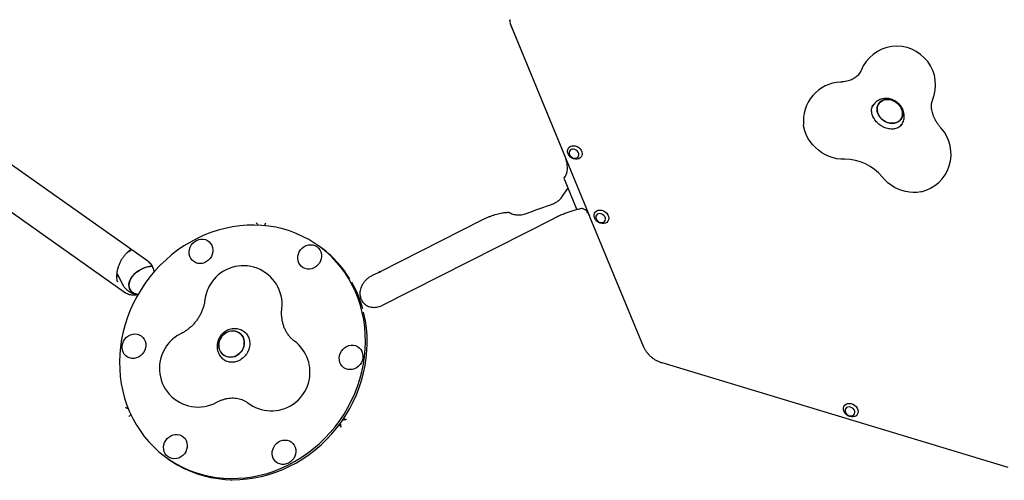
# Model space of a CAD drawing. Units: millimetres. Extents: x 6457 to 14006, y 18411 to 24964.
# Drawn here: x 10483 to 11245, y 21589 to 21946 of the extents above; entities that cross this region are included whole.
import ezdxf

# ---------------------------------------------------------------- set-up
doc = ezdxf.new("R2010")
doc.units = ezdxf.units.MM
doc.header["$LTSCALE"] = 100
doc.layers.add('STREFA', color=102, linetype='Continuous')

msp = doc.modelspace()

# ---------------------------------------------------------------- linework, layer by layer
at = {"color": 7, "linetype": 'Continuous', "lineweight": 25}
for p, q in [((10863.42, 21940.83), (10923.42, 21795.45)), ((10905.01, 21840.37), (10863.47, 21941.03)), ((11143.89, 21880.52), (11143, 21879.26)), ((11164.67, 21863.84), (11165.61, 21865.17)), ((10581.86, 21759.29), (10468.27, 21839.6)), ((10904.16, 21823.31), (10905.16, 21824.72)), ((10904.16, 21823.31), (10904.16, 21823.31)), ((10904.18, 21822.89), (10914, 21799.07)), ((10450.95, 21815.11), (10564.54, 21734.79)), ((10902.87, 21809.23), (10907.25, 21815.43)), ((10762.06, 21751.21), (10840.69, 21791.18)), ((10896.46, 21792.39), (10763.47, 21724.79)), ((10965.82, 21693.02), (10924.28, 21793.68)), ((10667.15, 21787.1), (10667.12, 21787.21)), ((10672.64, 21786.74), (10672.64, 21786.71)), ((10714.89, 21770.55), (10713.56, 21771.49)), ((10558.41, 21749.08), (10558.04, 21749.95)), ((10558.26, 21743.88), (10558.37, 21743.3)), ((10558.41, 21749.08), (10562.05, 21741.74)), ((10756.03, 21748.34), (10756.52, 21748.57)), ((10746.71, 21730), (10746.27, 21730.31)), ((10656.38, 21704.75), (10656.23, 21704.86)), ((10657.72, 21703.57), (10656.12, 21704.7)), ((10657.2, 21703.93), (10657.85, 21703.61)), ((10965.81, 21693.03), (10965.82, 21693.02)), ((10640.76, 21682.98), (10642.28, 21681.9)), ((10642.3, 21681.76), (10641.84, 21682.21)), ((11248.03, 21599.45), (10980.09, 21680.36)), ((10566.75, 21645.11), (10566.63, 21645.1)), ((10568.95, 21640.07), (10568.92, 21640.05)), ((10734.64, 21636.56), (10733.56, 21637.32)), ((10734.84, 21636.42), (10734.64, 21636.56)), ((10730.1, 21632.42), (10731.17, 21631.66)), ((10731.17, 21631.66), (10731.37, 21631.52)), ((10596.94, 21606.56), (10598.27, 21605.61))]:
    msp.add_line(p, q, dxfattribs=at)
at = {"color": 7, "linetype": 'Continuous', "lineweight": 25, "flags": 128}
for points in [[(11152.04, 21884.16), (11153.75, 21884.46), (11155.54, 21884.45), (11157.37, 21884.13), (11159.16, 21883.5), (11160.87, 21882.59), (11162.42, 21881.43), (11163.77, 21880.06), (11164.87, 21878.52), (11165.68, 21876.88), (11166.18, 21875.18), (11166.34, 21873.48), (11166.17, 21871.83), (11165.67, 21870.31), (11164.85, 21868.95), (11163.75, 21867.81), (11162.4, 21866.92), (11160.85, 21866.31), (11159.14, 21866.01), (11157.34, 21866.02), (11155.52, 21866.35), (11153.72, 21866.97), (11152.02, 21867.88), (11150.47, 21869.04), (11149.12, 21870.41), (11148.02, 21871.95), (11147.21, 21873.59), (11146.71, 21875.3), (11146.54, 21877), (11146.71, 21878.64), (11147.22, 21880.16), (11148.03, 21881.52), (11149.14, 21882.66), (11150.49, 21883.55), (11152.04, 21884.16)], [(11147.58, 21872.76), (11148.54, 21871.16), (11149.77, 21869.7), (11151.22, 21868.43), (11152.86, 21867.4), (11154.61, 21866.62), (11156.43, 21866.15), (11158.25, 21865.98), (11160.01, 21866.12), (11161.64, 21866.58), (11163.1, 21867.33), (11164.34, 21868.35), (11165.3, 21869.61), (11165.96, 21871.05), (11166.3, 21872.64), (11166.3, 21874.32), (11165.97, 21876.03), (11165.31, 21877.71), (11164.35, 21879.31), (11163.12, 21880.77), (11161.67, 21882.04), (11160.03, 21883.08), (11158.27, 21883.85), (11156.46, 21884.33), (11154.64, 21884.5), (11152.88, 21884.35), (11151.24, 21883.89), (11149.78, 21883.14), (11148.55, 21882.12), (11147.59, 21880.87), (11146.93, 21879.42), (11146.59, 21877.83), (11146.59, 21876.15), (11146.92, 21874.44), (11147.58, 21872.76)], [(11121.5, 21838.13), (11118.52, 21838.2), (11115.49, 21838.59), (11112.47, 21839.31), (11109.49, 21840.34), (11106.6, 21841.66), (11103.82, 21843.27), (11101.21, 21845.13), (11098.79, 21847.23), (11096.6, 21849.54), (11094.66, 21852.02), (11093, 21854.64), (11091.65, 21857.37), (11090.62, 21860.17), (11089.93, 21863), (11089.68, 21864.73)], [(10907.36, 21842.37), (10906.99, 21843.7), (10906.98, 21845), (10907.31, 21846.21), (10907.98, 21847.24), (10908.94, 21848.03), (10910.13, 21848.53), (10911.47, 21848.7), (10912.89, 21848.55), (10914.28, 21848.07), (10915.57, 21847.31), (10916.68, 21846.29), (10917.52, 21845.1), (10918.06, 21843.8), (10918.25, 21842.47), (10918.09, 21841.21), (10917.58, 21840.08), (10916.76, 21839.16), (10915.68, 21838.51), (10914.4, 21838.17), (10913.01, 21838.16), (10911.6, 21838.48), (10910.24, 21839.1), (10909.04, 21840), (10908.06, 21841.12), (10907.36, 21842.37)], [(10908.44, 21841.78), (10909.01, 21840.79), (10909.85, 21839.95), (10910.87, 21839.33), (10911.98, 21839), (10913.09, 21838.97), (10914.1, 21839.25), (10914.91, 21839.82), (10915.46, 21840.63), (10915.69, 21841.6), (10915.59, 21842.64), (10915.17, 21843.67), (10914.45, 21844.6), (10913.52, 21845.33), (10912.44, 21845.81), (10911.31, 21846), (10910.24, 21845.87), (10909.32, 21845.44), (10908.64, 21844.74), (10908.24, 21843.85), (10908.17, 21842.83), (10908.44, 21841.78)], [(11180.77, 21813.02), (11180.33, 21812.92), (11177.54, 21812.49), (11174.64, 21812.37), (11171.68, 21812.57), (11168.71, 21813.08), (11165.75, 21813.9), (11162.85, 21815.02), (11160.04, 21816.42), (11157.36, 21818.08), (11154.84, 21819.99), (11152.53, 21822.12), (11150.44, 21824.44)], [(10927.94, 21792.49), (10927.57, 21793.81), (10927.56, 21795.12), (10927.9, 21796.33), (10928.57, 21797.36), (10929.52, 21798.15), (10930.71, 21798.65), (10932.06, 21798.82), (10933.47, 21798.67), (10934.87, 21798.19), (10936.16, 21797.42), (10937.26, 21796.41), (10938.11, 21795.22), (10938.64, 21793.92), (10938.84, 21792.59), (10938.67, 21791.33), (10938.17, 21790.2), (10937.35, 21789.28), (10936.26, 21788.63), (10934.99, 21788.29), (10933.6, 21788.28), (10932.18, 21788.59), (10930.83, 21789.22), (10929.62, 21790.12), (10928.64, 21791.23), (10927.94, 21792.49)], [(10929.02, 21791.9), (10929.6, 21790.91), (10930.43, 21790.07), (10931.45, 21789.45), (10932.57, 21789.12), (10933.67, 21789.09), (10934.68, 21789.37), (10935.49, 21789.94), (10936.04, 21790.75), (10936.28, 21791.71), (10936.18, 21792.76), (10935.75, 21793.79), (10935.04, 21794.72), (10934.1, 21795.45), (10933.02, 21795.93), (10931.9, 21796.12), (10930.83, 21795.99), (10929.91, 21795.56), (10929.22, 21794.86), (10928.82, 21793.96), (10928.76, 21792.95), (10929.02, 21791.9)], [(10730.53, 21635.79), (10733.85, 21640.77), (10736.9, 21645.92), (10739.66, 21651.22), (10742.12, 21656.65), (10744.28, 21662.2), (10746.12, 21667.84), (10747.65, 21673.55), (10748.85, 21679.32), (10749.72, 21685.12), (10750.26, 21690.94), (10750.47, 21696.75), (10750.34, 21702.53), (10749.88, 21708.27), (10749.09, 21713.94), (10747.96, 21719.52), (10746.51, 21724.99), (10744.74, 21730.34), (10742.66, 21735.54), (10740.27, 21740.58), (10737.58, 21745.44), (10734.6, 21750.1), (10731.34, 21754.54), (10727.82, 21758.75), (10724.04, 21762.72), (10720.02, 21766.44), (10715.77, 21769.87), (10711.31, 21773.03), (10706.65, 21775.89), (10701.81, 21778.44), (10696.8, 21780.68), (10691.66, 21782.6), (10686.38, 21784.19), (10680.99, 21785.45), (10675.52, 21786.37), (10669.97, 21786.94), (10664.37, 21787.17), (10658.74, 21787.06), (10653.1, 21786.6), (10647.46, 21785.8), (10641.85, 21784.66), (10636.29, 21783.18), (10630.8, 21781.37), (10625.39, 21779.24), (10620.08, 21776.79), (10614.9, 21774.04), (10609.86, 21770.98), (10604.98, 21767.64), (10600.28, 21764.02), (10595.77, 21760.13), (10591.47, 21756), (10587.39, 21751.63), (10583.55, 21747.05), (10579.97, 21742.25), (10576.65, 21737.27), (10573.6, 21732.13), (10570.84, 21726.83), (10568.38, 21721.39), (10566.22, 21715.85), (10564.37, 21710.21), (10562.85, 21704.49), (10561.65, 21698.72), (10560.78, 21692.92), (10560.23, 21687.1), (10560.03, 21681.29), (10560.16, 21675.51), (10560.62, 21669.77), (10561.41, 21664.11), (10562.53, 21658.53), (10563.98, 21653.05), (10565.75, 21647.71), (10567.84, 21642.5), (10570.23, 21637.46), (10572.92, 21632.61), (10575.9, 21627.95), (10579.16, 21623.5), (10582.68, 21619.29), (10586.46, 21615.32), (10590.48, 21611.61), (10594.73, 21608.17), (10599.19, 21605.01), (10603.85, 21602.15), (10608.69, 21599.6), (10613.69, 21597.36), (10618.84, 21595.44), (10624.12, 21593.85), (10629.5, 21592.6), (10634.98, 21591.68), (10640.53, 21591.1), (10646.13, 21590.87), (10651.76, 21590.99), (10657.4, 21591.44), (10663.04, 21592.25), (10668.65, 21593.39), (10674.21, 21594.86), (10679.7, 21596.67), (10685.11, 21598.8), (10690.42, 21601.25), (10695.6, 21604.01), (10700.64, 21607.06), (10705.51, 21610.41), (10710.22, 21614.03), (10714.73, 21617.91), (10719.03, 21622.04), (10723.11, 21626.41), (10726.94, 21631), (10730.53, 21635.79)], [(10619.66, 21775.27), (10621.33, 21775.94), (10623.07, 21776.28), (10624.81, 21776.27), (10626.49, 21775.93), (10628.05, 21775.26), (10629.43, 21774.28), (10630.58, 21773.03), (10631.47, 21771.56), (10632.05, 21769.92), (10632.31, 21768.17), (10632.24, 21766.37), (10631.84, 21764.59), (10631.13, 21762.89), (10630.13, 21761.33), (10628.87, 21759.97), (10627.41, 21758.86), (10625.79, 21758.04), (10624.08, 21757.54), (10622.33, 21757.37), (10620.61, 21757.54), (10618.98, 21758.05), (10617.51, 21758.88), (10616.23, 21760), (10615.21, 21761.36), (10614.47, 21762.92), (10614.05, 21764.63), (10613.95, 21766.41), (10614.19, 21768.21), (10614.75, 21769.96), (10615.61, 21771.6), (10616.74, 21773.06), (10618.11, 21774.3), (10619.66, 21775.27)], [(10566.61, 21766.56), (10568.78, 21767.84), (10569.34, 21768.14)], [(10712.84, 21770.47), (10714.11, 21769.35), (10715.14, 21767.99), (10715.88, 21766.43), (10716.3, 21764.72), (10716.4, 21762.94), (10716.16, 21761.14), (10715.6, 21759.39), (10714.74, 21757.75), (10713.6, 21756.29), (10712.24, 21755.05), (10710.69, 21754.08), (10709.02, 21753.41), (10707.28, 21753.07), (10705.54, 21753.08), (10703.86, 21753.42), (10702.3, 21754.09), (10700.92, 21755.07), (10699.76, 21756.32), (10698.88, 21757.79), (10698.29, 21759.43), (10698.03, 21761.18), (10698.1, 21762.98), (10698.5, 21764.76), (10699.22, 21766.46), (10700.22, 21768.02), (10701.48, 21769.38), (10702.94, 21770.49), (10704.56, 21771.31), (10706.27, 21771.81), (10708.02, 21771.98), (10709.74, 21771.81), (10711.36, 21771.3), (10712.84, 21770.47)], [(10585.32, 21755.33), (10585.11, 21755.32), (10582.98, 21755.08), (10580.82, 21754.59), (10578.67, 21753.85), (10576.59, 21752.89), (10574.62, 21751.72), (10572.81, 21750.38), (10571.2, 21748.9), (10569.83, 21747.31), (10568.74, 21745.64), (10567.94, 21743.95), (10567.46, 21742.26), (10567.31, 21740.61), (10567.49, 21739.05), (10568, 21737.62), (10568.82, 21736.34), (10569.94, 21735.24), (10571.32, 21734.36), (10572.95, 21733.7), (10574.3, 21733.38)], [(10572.52, 21733.84), (10570.95, 21734.56), (10569.63, 21735.5), (10568.58, 21736.64), (10567.84, 21737.96), (10567.41, 21739.43), (10567.32, 21741.02), (10567.55, 21742.68), (10568.11, 21744.37), (10568.98, 21746.06), (10570.15, 21747.71), (10571.58, 21749.28), (10573.24, 21750.73), (10575.1, 21752.03), (10577.1, 21753.15), (10579.2, 21754.06), (10581.36, 21754.73), (10583.52, 21755.17), (10585.24, 21755.33)], [(10760.91, 21751.53), (10761.54, 21751.2), (10762.02, 21751.19), (10762.06, 21751.21)], [(10574.3, 21733.38), (10574.3, 21733.38), (10572.52, 21733.84)], [(10731.86, 21634.85), (10735.19, 21639.83), (10738.23, 21644.97), (10740.99, 21650.27), (10743.45, 21655.71), (10745.61, 21661.25), (10747.46, 21666.89), (10748.98, 21672.61), (10750.18, 21678.38), (10751.06, 21684.18), (10751.6, 21690), (10751.8, 21695.81), (10751.68, 21701.59), (10751.21, 21707.33), (10750.42, 21712.99), (10749.3, 21718.58), (10749.04, 21719.67)], [(10651.18, 21704.51), (10649.48, 21705.05), (10647.69, 21705.24), (10645.86, 21705.08), (10644.06, 21704.58), (10642.36, 21703.76), (10640.8, 21702.64), (10639.45, 21701.26), (10638.35, 21699.66), (10637.53, 21697.91), (10637.02, 21696.07), (10636.85, 21694.18), (10637.01, 21692.33), (10637.51, 21690.57), (10638.32, 21688.96), (10639.42, 21687.55), (10640.76, 21686.41), (10642.31, 21685.55), (10644.02, 21685.02), (10645.81, 21684.83), (10647.64, 21684.99), (10649.43, 21685.48), (10651.14, 21686.31), (10652.69, 21687.43), (10654.05, 21688.81), (10655.15, 21690.4), (10655.97, 21692.15), (10656.48, 21694), (10656.65, 21695.88), (10656.48, 21697.74), (10655.99, 21699.5), (10655.18, 21701.11), (10654.08, 21702.51), (10652.74, 21703.66), (10651.18, 21704.51)], [(10655.6, 21691.26), (10654.63, 21689.58), (10653.4, 21688.09), (10651.94, 21686.83), (10650.3, 21685.86), (10648.54, 21685.19), (10646.72, 21684.86), (10644.91, 21684.88), (10643.15, 21685.24), (10641.52, 21685.94), (10640.06, 21686.95), (10638.83, 21688.23), (10637.88, 21689.74), (10637.22, 21691.43), (10636.89, 21693.25), (10636.89, 21695.13), (10637.23, 21697), (10637.9, 21698.8), (10638.86, 21700.48), (10640.1, 21701.98), (10641.56, 21703.23), (10643.2, 21704.21), (10644.96, 21704.87), (10646.77, 21705.2), (10648.59, 21705.18), (10650.35, 21704.82), (10651.98, 21704.12), (10653.44, 21703.12), (10654.66, 21701.84), (10655.62, 21700.32), (10656.28, 21698.63), (10656.61, 21696.82), (10656.6, 21694.94), (10656.26, 21693.07), (10655.6, 21691.26)], [(10562.07, 21693.83), (10562.47, 21695.61), (10563.18, 21697.31), (10564.18, 21698.87), (10565.44, 21700.23), (10566.9, 21701.34), (10568.52, 21702.16), (10570.23, 21702.67), (10571.98, 21702.83), (10573.7, 21702.66), (10575.33, 21702.15), (10576.8, 21701.32), (10578.08, 21700.2), (10579.1, 21698.84), (10579.84, 21697.28), (10580.26, 21695.57), (10580.36, 21693.79), (10580.12, 21691.99), (10579.56, 21690.24), (10578.7, 21688.6), (10577.57, 21687.14), (10576.2, 21685.9), (10574.65, 21684.93), (10572.98, 21684.26), (10571.24, 21683.92), (10569.5, 21683.93), (10567.82, 21684.27), (10566.26, 21684.95), (10564.88, 21685.92), (10563.73, 21687.17), (10562.84, 21688.64), (10562.26, 21690.28), (10562, 21692.03), (10562.07, 21693.83)], [(10748.43, 21684.22), (10748.03, 21682.43), (10747.32, 21680.73), (10746.32, 21679.17), (10745.06, 21677.81), (10743.6, 21676.7), (10741.98, 21675.88), (10740.27, 21675.38), (10738.52, 21675.21), (10736.8, 21675.38), (10735.17, 21675.9), (10733.7, 21676.72), (10732.42, 21677.84), (10731.4, 21679.2), (10730.66, 21680.77), (10730.24, 21682.47), (10730.14, 21684.25), (10730.38, 21686.05), (10730.94, 21687.8), (10731.8, 21689.44), (10732.93, 21690.9), (10734.3, 21692.14), (10735.85, 21693.12), (10737.52, 21693.78), (10739.26, 21694.12), (10741, 21694.12), (10742.68, 21693.77), (10744.24, 21693.1), (10745.62, 21692.12), (10746.77, 21690.88), (10747.66, 21689.41), (10748.24, 21687.77), (10748.5, 21686.01), (10748.43, 21684.22)], [(10968.77, 21688.05), (10968.78, 21688.04), (10968.78, 21688.04)], [(11121, 21642.74), (11120.63, 21644.07), (11120.61, 21645.37), (11120.95, 21646.58), (11121.62, 21647.61), (11122.58, 21648.4), (11123.77, 21648.9), (11125.11, 21649.08), (11126.53, 21648.92), (11127.92, 21648.45), (11129.21, 21647.68), (11130.31, 21646.66), (11131.16, 21645.47), (11131.7, 21644.17), (11131.89, 21642.84), (11131.73, 21641.58), (11131.22, 21640.45), (11130.4, 21639.53), (11129.32, 21638.88), (11128.04, 21638.54), (11126.65, 21638.53), (11125.24, 21638.85), (11123.88, 21639.47), (11122.68, 21640.37), (11121.69, 21641.49), (11121, 21642.74)], [(11122.08, 21642.15), (11122.65, 21641.16), (11123.49, 21640.32), (11124.51, 21639.7), (11125.62, 21639.37), (11126.73, 21639.34), (11127.74, 21639.62), (11128.55, 21640.19), (11129.1, 21641), (11129.33, 21641.97), (11129.23, 21643.01), (11128.81, 21644.04), (11128.09, 21644.97), (11127.16, 21645.7), (11126.08, 21646.18), (11124.95, 21646.37), (11123.88, 21646.24), (11122.96, 21645.81), (11122.27, 21645.11), (11121.88, 21644.22), (11121.81, 21643.2), (11122.08, 21642.15)], [(10598.27, 21605.61), (10600.53, 21604.07), (10605.19, 21601.21), (10610.02, 21598.66), (10615.03, 21596.42), (10620.18, 21594.5), (10625.45, 21592.91), (10630.84, 21591.65), (10636.31, 21590.74), (10641.86, 21590.16), (10647.46, 21589.93), (10653.09, 21590.04), (10658.74, 21590.5), (10664.37, 21591.3), (10669.98, 21592.44), (10675.54, 21593.92), (10681.04, 21595.73), (10686.45, 21597.86), (10691.75, 21600.31), (10696.93, 21603.06), (10701.97, 21606.12), (10706.85, 21609.46), (10711.55, 21613.08), (10716.06, 21616.97), (10720.36, 21621.1), (10724.44, 21625.47), (10728.28, 21630.06), (10731.86, 21634.85)], [(10597.66, 21607.58), (10596.38, 21608.69), (10595.36, 21610.06), (10594.62, 21611.62), (10594.2, 21613.32), (10594.1, 21615.11), (10594.34, 21616.9), (10594.9, 21618.65), (10595.76, 21620.29), (10596.9, 21621.76), (10598.26, 21623), (10599.81, 21623.97), (10601.48, 21624.63), (10603.22, 21624.97), (10604.96, 21624.97), (10606.64, 21624.62), (10608.2, 21623.95), (10609.58, 21622.97), (10610.74, 21621.73), (10611.62, 21620.26), (10612.2, 21618.62), (10612.47, 21616.87), (10612.4, 21615.07), (10612, 21613.28), (10611.28, 21611.58), (10610.28, 21610.03), (10609.02, 21608.67), (10607.56, 21607.56), (10605.94, 21606.73), (10604.23, 21606.23), (10602.48, 21606.06), (10600.76, 21606.24), (10599.14, 21606.75), (10597.66, 21607.58)], [(10690.84, 21602.77), (10689.17, 21602.1), (10687.43, 21601.77), (10685.69, 21601.77), (10684.01, 21602.11), (10682.45, 21602.79), (10681.07, 21603.76), (10679.91, 21605.01), (10679.03, 21606.48), (10678.45, 21608.12), (10678.18, 21609.87), (10678.26, 21611.67), (10678.65, 21613.45), (10679.37, 21615.15), (10680.37, 21616.71), (10681.63, 21618.07), (10683.09, 21619.18), (10684.71, 21620), (10686.42, 21620.51), (10688.17, 21620.68), (10689.89, 21620.5), (10691.52, 21619.99), (10692.99, 21619.16), (10694.27, 21618.04), (10695.29, 21616.68), (10696.03, 21615.12), (10696.45, 21613.42), (10696.55, 21611.63), (10696.31, 21609.83), (10695.75, 21608.08), (10694.89, 21606.45), (10693.76, 21604.98), (10692.39, 21603.74), (10690.84, 21602.77)]]:
    msp.add_lwpolyline(points, dxfattribs=at)
at = {"color": 7, "linetype": 'Continuous', "lineweight": 25}
for centre, radius, start, end in [((10901.85, 21514.81), 3104.28, 204.3159, 71.59339), ((10879.3, 21947.49), 17.22, 184.49161, 202.7743), ((11161.91, 21895.67), 30, 337.00804, 157.73113), ((11119.5, 21867.97), 30, 92.53135, 186.21638), ((11173.89, 21842.22), 30, 283.25484, 41.66491), ((11121.83, 21801.42), 36.72, 38.81988, 90.50726), ((10665.71, 21701.11), 85.09, 31.54033, 54.68703), ((10655.88, 21725.7), 30, 353.88959, 144.73561), ((10655.88, 21725.7), 30, 144.73561, 173.27341), ((10661, 21698.27), 90.59, 15.34805, 29.5001), ((10620.88, 21676.2), 30, 116.19781, 144.73561), ((10677.51, 21673.28), 30, 345.22604, 53.17157), ((10620.88, 21676.2), 30, 144.73561, 298.87084), ((10677.39, 21673.36), 30.14, 304.34163, 345.12959), ((10677.51, 21673.28), 30, 232.51446, 304.24518)]:
    msp.add_arc(centre, radius, start, end, dxfattribs=at)
for points, knots in [([(10863.48, 21941.03), (10863.41, 21941.21), (10863.04, 21942.07), (10862.58, 21943.68), (10862.26, 21945.27), (10862.22, 21946.14), (10862.21, 21946.3)], [0, 0, 0, 0, 0.100405, 0.50103, 0.905768, 1, 1, 1, 1]), ([(11134.15, 21907.04), (11134.07, 21906.86), (11133.75, 21906.1), (11133.06, 21904.87), (11131.99, 21903.47), (11130.74, 21902.25), (11129.37, 21901.2), (11127.86, 21900.31), (11126.15, 21899.52), (11124.21, 21898.86), (11122.03, 21898.35), (11120.01, 21898.05), (11118.68, 21897.97), (11118.18, 21897.94)], [0, 0, 0, 0, 0.037567, 0.157064, 0.283496, 0.395787, 0.497407, 0.591375, 0.679903, 0.773302, 0.862348, 0.948373, 1, 1, 1, 1]), ([(11151.54, 21863.08), (11151.25, 21863.22), (11150.35, 21863.66), (11148.92, 21864.56), (11147.33, 21865.83), (11145.91, 21867.26), (11144.69, 21868.81), (11143.71, 21870.44), (11142.98, 21872.11), (11142.51, 21873.77), (11142.29, 21875.4), (11142.33, 21876.96), (11142.62, 21878.42), (11143.09, 21879.66), (11143.56, 21880.34), (11143.76, 21880.64)], [0, 0, 0, 0, 0.0390527, 0.1193909, 0.199732, 0.2799667, 0.3600932, 0.4401414, 0.5202054, 0.6004919, 0.6813687, 0.7634158, 0.8474475, 0.9344101, 1, 1, 1, 1]), ([(11150.08, 21884.83), (11149.63, 21884.69), (11148.57, 21884.35), (11147, 21883.53), (11145.48, 21882.37), (11144.44, 21881.33), (11144, 21880.64), (11143.9, 21880.48)], [0, 0, 0, 0, 0.180018, 0.4321, 0.681225, 0.926356, 1, 1, 1, 1]), ([(11165.56, 21865.16), (11165.77, 21865.45), (11166.35, 21866.25), (11167, 21867.72), (11167.49, 21869.5), (11167.68, 21871.36), (11167.58, 21873.24), (11167.18, 21875.11), (11166.49, 21876.94), (11165.52, 21878.68), (11164.29, 21880.3), (11162.83, 21881.75), (11161.17, 21883), (11159.34, 21884.01), (11157.38, 21884.75), (11155.34, 21885.2), (11153.27, 21885.33), (11151.51, 21885.18), (11150.46, 21884.92), (11150.08, 21884.83)], [0, 0, 0, 0, 0.035208, 0.094272, 0.15306, 0.211935, 0.271225, 0.331176, 0.391921, 0.453468, 0.515729, 0.578574, 0.641891, 0.705604, 0.769639, 0.833898, 0.898199, 0.962259, 1, 1, 1, 1]), ([(11196.3, 21862.17), (11196.03, 21862.47), (11195.18, 21863.46), (11193.87, 21865.16), (11192.47, 21867.28), (11191.29, 21869.4), (11190.34, 21871.49), (11189.61, 21873.52), (11189.1, 21875.46), (11188.79, 21877.28), (11188.66, 21878.97), (11188.7, 21880.52), (11188.89, 21881.93), (11189.18, 21883.07), (11189.42, 21883.69), (11189.53, 21883.96)], [0, 0, 0, 0, 0.034561, 0.110909, 0.187303, 0.263843, 0.340697, 0.418112, 0.496446, 0.576192, 0.65803, 0.742898, 0.832118, 0.927634, 1, 1, 1, 1]), ([(11165.74, 21865.04), (11165.7, 21864.97), (11165.4, 21864.47), (11164.59, 21863.7), (11163.33, 21862.78), (11161.83, 21862.11), (11160.18, 21861.68), (11158.41, 21861.5), (11156.56, 21861.58), (11154.68, 21861.92), (11152.99, 21862.43), (11151.96, 21862.89), (11151.54, 21863.08)], [0, 0, 0, 0, 0.01955, 0.142489, 0.264392, 0.381833, 0.494915, 0.604969, 0.713211, 0.820461, 0.927202, 1, 1, 1, 1]), ([(10905.14, 21824.74), (10905.23, 21824.85), (10905.56, 21825.27), (10905.99, 21826.25), (10906.43, 21827.67), (10906.7, 21829.31), (10906.81, 21831.08), (10906.76, 21832.95), (10906.55, 21834.86), (10906.18, 21836.77), (10905.66, 21838.61), (10905.26, 21839.83), (10905.01, 21840.37), (10905.01, 21840.37)], [0, 0, 0, 0, 0.034794, 0.139261, 0.248193, 0.356402, 0.464785, 0.571691, 0.678969, 0.785261, 0.892328, 0.999373, 1, 1, 1, 1]), ([(10894.46, 21803.22), (10894.73, 21803.31), (10895.66, 21803.62), (10897.22, 21804.38), (10899.06, 21805.46), (10900.67, 21806.73), (10901.94, 21807.98), (10902.58, 21808.87), (10902.86, 21809.25)], [0, 0, 0, 0, 0.079533, 0.276602, 0.487906, 0.68653, 0.865816, 1, 1, 1, 1]), ([(10840.69, 21791.18), (10841.06, 21791.36), (10842.16, 21791.91), (10844.04, 21792.77), (10846.33, 21793.72), (10848.65, 21794.57), (10850.93, 21795.31), (10853.14, 21795.92), (10855.21, 21796.41), (10857.1, 21796.75), (10858.76, 21796.97), (10860.15, 21797.07), (10861.18, 21797.08), (10861.86, 21797.04), (10862.23, 21796.98), (10862.25, 21796.97), (10862.26, 21796.97)], [0, 0, 0, 0, 0.043032, 0.12535, 0.208022, 0.29081, 0.373218, 0.454858, 0.535313, 0.614129, 0.690815, 0.764882, 0.835921, 0.896715, 0.954793, 1, 1, 1, 1]), ([(10861.9, 21797.02), (10862.29, 21796.79), (10863.15, 21796.27), (10864.62, 21795.7), (10866.22, 21795.28), (10867.87, 21795.06), (10869.57, 21795.03), (10871.36, 21795.21), (10873.2, 21795.58), (10874.41, 21795.99), (10875.01, 21796.19)], [0, 0, 0, 0, 0.098302, 0.220815, 0.343172, 0.46306, 0.587477, 0.719931, 0.863687, 1, 1, 1, 1]), ([(10875.01, 21796.19), (10877.48, 21797.09), (10883.97, 21799.46), (10890.46, 21801.77), (10894.47, 21803.2)], [0, 0, 0, 0, 0.381729, 1, 1, 1, 1]), ([(10917.59, 21799.93), (10917.03, 21799.81), (10915.42, 21799.46), (10912.72, 21798.76), (10909.49, 21797.79), (10906.29, 21796.69), (10903.12, 21795.46), (10900.05, 21794.14), (10897.84, 21793.09), (10896.68, 21792.5), (10896.46, 21792.39)], [0, 0, 0, 0, 0.079691, 0.231643, 0.381798, 0.530665, 0.678816, 0.82675, 0.967254, 1, 1, 1, 1]), ([(10924.26, 21793.66), (10924.14, 21793.96), (10923.8, 21794.83), (10923.1, 21796.1), (10922.2, 21797.43), (10921.21, 21798.52), (10920.18, 21799.32), (10919.15, 21799.8), (10918.15, 21800), (10917.53, 21799.89), (10917.23, 21799.83)], [0, 0, 0, 0, 0.0732614, 0.2135654, 0.3546214, 0.4971494, 0.6412371, 0.7682348, 0.8895425, 1, 1, 1, 1]), ([(10665.8, 21788.96), (10665.8, 21788.95), (10666.2, 21788.58), (10666.81, 21788.03), (10667.05, 21787.4), (10667.12, 21787.21)], [0, 0, 0, 0, 0.003664, 0.706299, 1, 1, 1, 1]), ([(10672.68, 21787.35), (10672.68, 21787.19), (10672.68, 21786.98), (10672.65, 21786.78), (10672.64, 21786.74)], [0, 0, 0, 0, 0.78014, 1, 1, 1, 1]), ([(10672.71, 21787.35), (10672.71, 21787.39), (10672.68, 21787.86), (10672.99, 21788.23), (10673.21, 21788.57), (10673.21, 21788.57)], [0, 0, 0, 0, 0.08214, 0.995239, 1, 1, 1, 1]), ([(10558.24, 21743.85), (10558.16, 21744.49), (10557.96, 21745.99), (10557.98, 21748.43), (10558.25, 21751.11), (10558.81, 21753.72), (10559.62, 21756.26), (10560.68, 21758.7), (10561.97, 21761.02), (10563.47, 21763.19), (10565.14, 21765.16), (10566.97, 21766.87), (10568.27, 21767.94), (10568.97, 21768.38), (10568.99, 21768.39)], [0, 0, 0, 0, 0.0746934, 0.1748493, 0.2732926, 0.3699179, 0.4623528, 0.5548846, 0.6465278, 0.7366983, 0.8251217, 0.9119097, 0.9974384, 1, 1, 1, 1]), ([(10581.86, 21759.29), (10582.04, 21759.16), (10582.7, 21758.67), (10583.73, 21757.67), (10584.84, 21756.18), (10585.71, 21754.49), (10586.28, 21752.65), (10586.57, 21751.33), (10586.59, 21750.6), (10586.59, 21750.55)], [0, 0, 0, 0, 0.06914, 0.261479, 0.451602, 0.636311, 0.81487, 0.988052, 1, 1, 1, 1]), ([(10756.37, 21748.52), (10757.19, 21748.88), (10759.12, 21749.74), (10760.98, 21750.68), (10762.05, 21751.22)], [0, 0, 0, 0, 0.423614, 1, 1, 1, 1]), ([(10559.11, 21747.09), (10558.81, 21747.38), (10558.36, 21747.81), (10558.12, 21748.36), (10558.04, 21748.54)], [0, 0, 0, 0, 0.668138, 1, 1, 1, 1]), ([(10746.98, 21730.46), (10746.82, 21731), (10746.49, 21732.08), (10746.33, 21733.86), (10746.39, 21735.69), (10746.72, 21737.56), (10747.33, 21739.42), (10748.21, 21741.28), (10749.36, 21743.03), (10750.74, 21744.65), (10752.33, 21746.11), (10754.11, 21747.34), (10755.36, 21748.09), (10756.02, 21748.34), (10756.02, 21748.34)], [0, 0, 0, 0, 0.089632, 0.178434, 0.273051, 0.358832, 0.451719, 0.543155, 0.635752, 0.726222, 0.816987, 0.909001, 0.999913, 1, 1, 1, 1]), ([(10562.08, 21741.75), (10562.31, 21741.3), (10562.85, 21740.21), (10564.02, 21738.67), (10565.5, 21737.15), (10567.17, 21735.87), (10568.93, 21734.85), (10570.8, 21734.07), (10572.63, 21733.53), (10573.89, 21733.36), (10574.47, 21733.29)], [0, 0, 0, 0, 0.096058, 0.232692, 0.367529, 0.501401, 0.635195, 0.757513, 0.888161, 1, 1, 1, 1]), ([(10574.43, 21733.27), (10574.31, 21733.23), (10573.57, 21733), (10572.21, 21732.83), (10570.39, 21732.77), (10568.62, 21732.99), (10566.92, 21733.48), (10565.57, 21734.11), (10564.81, 21734.61), (10564.54, 21734.79)], [0, 0, 0, 0, 0.0318647, 0.196601, 0.364424, 0.5363954, 0.7135658, 0.8965704, 1, 1, 1, 1]), ([(10626.09, 21729.21), (10626.04, 21728.84), (10625.87, 21727.56), (10625.42, 21725.35), (10624.62, 21722.61), (10623.58, 21719.92), (10622.3, 21717.31), (10620.8, 21714.81), (10619.09, 21712.44), (10617.2, 21710.23), (10615.15, 21708.2), (10612.95, 21706.37), (10610.64, 21704.76), (10608.85, 21703.73), (10607.84, 21703.22), (10607.64, 21703.12)], [0, 0, 0, 0, 0.035728, 0.122713, 0.209188, 0.295138, 0.380717, 0.466051, 0.551249, 0.636407, 0.721595, 0.806919, 0.892497, 0.97847, 1, 1, 1, 1]), ([(10746.27, 21730.31), (10746.25, 21730.32), (10746.02, 21730.52), (10745.71, 21730.64), (10745.42, 21730.75)], [0, 0, 0, 0, 0.064328, 1, 1, 1, 1]), ([(10747.54, 21729.03), (10747.41, 21729.26), (10747.2, 21729.64), (10746.84, 21729.88), (10746.69, 21729.98)], [0, 0, 0, 0, 0.60543, 1, 1, 1, 1]), ([(10747.07, 21729.69), (10747.08, 21729.76), (10747.11, 21730.01), (10747.01, 21730.26), (10746.94, 21730.44)], [0, 0, 0, 0, 0.257671, 1, 1, 1, 1]), ([(10750.92, 21725.03), (10750.73, 21725.16), (10750.03, 21725.66), (10749.02, 21726.75), (10748.1, 21727.94), (10747.72, 21728.78), (10747.6, 21729.05)], [0, 0, 0, 0, 0.12759, 0.477367, 0.830196, 1, 1, 1, 1]), ([(10695.5, 21697.29), (10695.25, 21697.48), (10694.3, 21698.21), (10692.75, 21699.64), (10690.97, 21701.69), (10689.43, 21703.95), (10688.13, 21706.38), (10687.09, 21708.96), (10686.3, 21711.67), (10685.78, 21714.47), (10685.51, 21717.36), (10685.49, 21720.04), (10685.65, 21721.77), (10685.71, 21722.5)], [0, 0, 0, 0, 0.037336, 0.145138, 0.251955, 0.356602, 0.45855, 0.55776, 0.65448, 0.749072, 0.841913, 0.93335, 1, 1, 1, 1]), ([(10763.47, 21724.79), (10763.22, 21724.67), (10762.36, 21724.25), (10760.87, 21723.72), (10759.02, 21723.3), (10757.19, 21723.16), (10755.39, 21723.27), (10753.67, 21723.66), (10752.06, 21724.27), (10751.13, 21724.87), (10750.67, 21725.17)], [0, 0, 0, 0, 0.054728, 0.183826, 0.313965, 0.446251, 0.581488, 0.720537, 0.864092, 1, 1, 1, 1]), ([(10656.01, 21704.74), (10655.59, 21705.02), (10654.63, 21705.66), (10652.95, 21706.35), (10651.05, 21706.82), (10649.09, 21706.98), (10647.12, 21706.84), (10645.17, 21706.39), (10643.3, 21705.65), (10641.55, 21704.62), (10639.95, 21703.34), (10638.54, 21701.82), (10637.37, 21700.11), (10636.47, 21698.24), (10635.85, 21696.26), (10635.54, 21694.21), (10635.55, 21692.15), (10635.87, 21690.13), (10636.51, 21688.21), (10637.43, 21686.42), (10638.63, 21684.83), (10639.79, 21683.66), (10640.6, 21683.13), (10640.87, 21682.95)], [0, 0, 0, 0, 0.037569, 0.085973, 0.134309, 0.182691, 0.231219, 0.279973, 0.329, 0.378317, 0.427914, 0.477764, 0.527827, 0.57805, 0.628358, 0.67868, 0.728929, 0.779016, 0.828855, 0.878386, 0.927582, 0.97646, 1, 1, 1, 1]), ([(10656.36, 21704.75), (10656.79, 21704.41), (10657.69, 21703.7), (10658.82, 21702.32), (10659.76, 21700.71), (10660.43, 21698.94), (10660.82, 21697.05), (10660.92, 21695.09), (10660.73, 21693.11), (10660.26, 21691.15), (10659.52, 21689.26), (10658.52, 21687.47), (10657.3, 21685.83), (10655.88, 21684.38), (10654.28, 21683.14), (10652.57, 21682.15), (10650.76, 21681.43), (10648.91, 21680.98), (10647.04, 21680.82), (10645.21, 21680.94), (10643.45, 21681.36), (10641.95, 21681.96), (10641.11, 21682.54), (10640.76, 21682.77)], [0, 0, 0, 0, 0.045636, 0.096207, 0.146432, 0.196116, 0.245217, 0.293798, 0.341965, 0.389825, 0.437468, 0.484966, 0.532372, 0.579732, 0.627083, 0.674478, 0.72199, 0.769708, 0.817746, 0.866231, 0.915276, 0.964942, 1, 1, 1, 1]), ([(10968.82, 21688.08), (10968.7, 21688.24), (10968.07, 21689.03), (10967.11, 21690.53), (10966.27, 21692.05), (10965.93, 21692.91), (10965.87, 21693.06)], [0, 0, 0, 0, 0.101381, 0.505139, 0.910968, 1, 1, 1, 1]), ([(10980.09, 21680.36), (10979.7, 21680.49), (10978.55, 21680.86), (10976.68, 21681.66), (10974.55, 21682.85), (10972.54, 21684.26), (10970.73, 21685.84), (10969.51, 21687.14), (10968.91, 21687.89), (10968.78, 21688.04)], [0, 0, 0, 0, 0.090443, 0.26521, 0.440046, 0.614842, 0.7896, 0.955253, 1, 1, 1, 1]), ([(10635.37, 21649.93), (10635.68, 21650.1), (10636.78, 21650.69), (10638.68, 21651.53), (10641.07, 21652.34), (10643.46, 21652.9), (10645.84, 21653.22), (10648.17, 21653.29), (10650.46, 21653.11), (10652.67, 21652.68), (10654.82, 21652.01), (10656.87, 21651.07), (10658.32, 21650.17), (10659.1, 21649.59), (10659.26, 21649.47)], [0, 0, 0, 0, 0.0346841, 0.1198992, 0.20575, 0.2927988, 0.3814085, 0.4720149, 0.5651225, 0.6612811, 0.761013, 0.8646376, 0.9719317, 1, 1, 1, 1]), ([(10566.63, 21645.1), (10566.43, 21645.1), (10565.75, 21645.12), (10565.03, 21645.51), (10564.55, 21645.76), (10564.55, 21645.76)], [0, 0, 0, 0, 0.293699, 0.996336, 1, 1, 1, 1]), ([(10567.38, 21638.9), (10567.38, 21638.91), (10567.63, 21639.23), (10567.88, 21639.64), (10568.33, 21639.77), (10568.37, 21639.78)], [0, 0, 0, 0, 0.004766, 0.918797, 1, 1, 1, 1]), ([(10568.92, 21640.05), (10568.87, 21640.03), (10568.69, 21639.93), (10568.5, 21639.86), (10568.36, 21639.81)], [0, 0, 0, 0, 0.286997, 1, 1, 1, 1]), ([(10733.43, 21636.19), (10733.44, 21636.19), (10733.49, 21636.2), (10733.72, 21636.25), (10734.06, 21636.36), (10734.26, 21636.47), (10734.34, 21636.52)], [0, 0, 0, 0, 0.0052722, 0.1380204, 0.6244476, 1, 1, 1, 1]), ([(10734.6, 21636.59), (10734.56, 21636.6), (10734.49, 21636.62), (10734.38, 21636.55), (10734.34, 21636.52)], [0, 0, 0, 0, 0.638267, 1, 1, 1, 1]), ([(10735.79, 21636.93), (10735.78, 21636.93), (10735.51, 21636.72), (10735.1, 21636.38), (10734.9, 21636.41), (10734.84, 21636.42)], [0, 0, 0, 0, 0.003664, 0.706299, 1, 1, 1, 1]), ([(10731.11, 21631.96), (10731.1, 21631.88), (10731.07, 21631.75), (10731.12, 21631.71), (10731.13, 21631.69)], [0, 0, 0, 0, 0.64151, 1, 1, 1, 1]), ([(10731.12, 21632.92), (10731.13, 21632.92), (10731.13, 21632.89), (10731.15, 21632.67), (10731.17, 21632.3), (10731.13, 21632.06), (10731.11, 21631.96)], [0, 0, 0, 0, 0.005276, 0.075253, 0.574411, 1, 1, 1, 1]), ([(10731.37, 21631.52), (10731.4, 21631.47), (10731.49, 21631.28), (10731.32, 21630.78), (10731.21, 21630.46), (10731.21, 21630.45)], [0, 0, 0, 0, 0.293701, 0.996336, 1, 1, 1, 1]), ([(10645.99, 21590.11), (10646.03, 21590.04), (10646.23, 21589.76), (10646.48, 21589.59), (10646.68, 21589.46)], [0, 0, 0, 0, 0.248442, 1, 1, 1, 1])]:
    msp.add_open_spline(points, degree=3, knots=knots, dxfattribs=at)
at = {"layer": 'STREFA', "lineweight": 18}
msp.add_arc((10901.85, 21514.81), 3104.28, 204.3159, 71.59339, dxfattribs=at)

doc.saveas('drawing.dxf')
